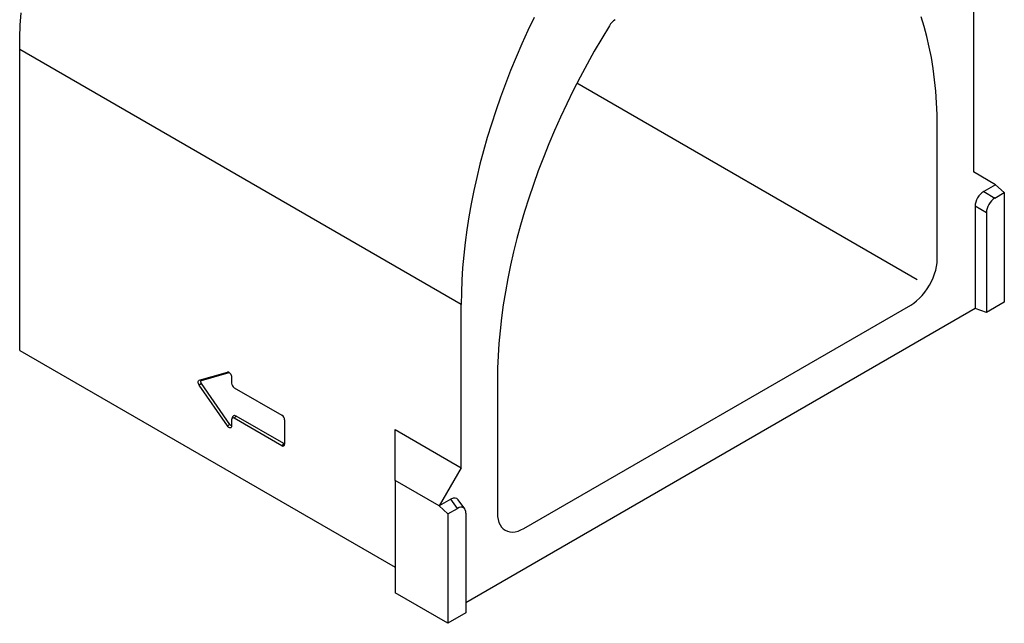
# Model space of a CAD drawing. Extents: x 72 to 2172, y 293 to 3263.
# Drawn here: x 1403 to 1797, y 1140 to 1382 of the extents above; entities that cross this region are included whole.
import ezdxf

# ---------------------------------------------------------------- set-up
doc = ezdxf.new("R2010")
doc.units = 0
doc.header["$LTSCALE"] = 75
doc.header["$MEASUREMENT"] = 0
doc.layers.add('DUENN', color=4, linetype='CONTINUOUS')
doc.layers.add('SICHTBAR', color=7, linetype='CONTINUOUS')

msp = doc.modelspace()

# ---------------------------------------------------------------- linework, layer by layer
at = {"layer": 'DUENN', "lineweight": 30}
for p, q in [((1579.51, 1267.88), (1402.74, 1369.93)), ((1762.09, 1277.82), (1625.85, 1356.46))]:
    msp.add_line(p, q, dxfattribs=at)
at = {"layer": 'SICHTBAR', "lineweight": 30}
for p, q in [((1784.57, 1386.26), (1784.57, 1320.94)), ((1402.74, 1249.49), (1402.74, 1369.93)), ((1770.08, 1286.03), (1770.08, 1339.11)), ((1793.41, 1315.83), (1784.57, 1320.94)), ((1793.41, 1315.83), (1788.7, 1313.11)), ((1788.7, 1313.11), (1793.18, 1310.52)), ((1793.41, 1315.83), (1796.95, 1312.7)), ((1793.18, 1310.52), (1796.95, 1312.7)), ((1796.95, 1312.7), (1796.95, 1268.88)), ((1785.28, 1307.19), (1785.28, 1266.23)), ((1789.76, 1304.61), (1785.28, 1307.19)), ((1789.76, 1304.61), (1789.76, 1264.73)), ((1579.51, 1202.56), (1579.51, 1267.88)), ((1785.28, 1266.23), (1581.39, 1148.53)), ((1604.62, 1178.26), (1759.47, 1267.66)), ((1789.76, 1264.73), (1785.28, 1266.23)), ((1796.95, 1268.88), (1789.76, 1264.73)), ((1402.74, 1249.49), (1553, 1162.75)), ((1474.58, 1237.58), (1485.89, 1240.84)), ((1475.53, 1237.47), (1486.62, 1240.67)), ((1486.41, 1240.78), (1485.89, 1240.84)), ((1487.59, 1238.88), (1487.59, 1236.43)), ((1475.53, 1237.47), (1474.58, 1237.58)), ((1475.53, 1236.26), (1474.58, 1235.62)), ((1485.89, 1219.29), (1474.58, 1235.62)), ((1486.84, 1219.93), (1475.53, 1236.26)), ((1488.65, 1234.6), (1507.74, 1223.58)), ((1594.01, 1237.46), (1594.01, 1184.39)), ((1487.99, 1222.93), (1487.66, 1222.13)), ((1489.36, 1223.23), (1488.65, 1222.35)), ((1507.74, 1211.33), (1488.65, 1222.35)), ((1508.45, 1212.21), (1489.36, 1223.23)), ((1486.84, 1219.93), (1485.89, 1219.29)), ((1487.59, 1221.74), (1487.59, 1219.29)), ((1508.8, 1221.74), (1508.8, 1211.94)), ((1553, 1217.86), (1579.51, 1202.56)), ((1553, 1197.45), (1553, 1217.86)), ((1508.45, 1212.21), (1507.74, 1211.33)), ((1579.51, 1202.56), (1570.67, 1187.25)), ((1570.67, 1187.25), (1553, 1197.45)), ((1553, 1197.45), (1553, 1152.54)), ((1575.39, 1189.97), (1570.67, 1187.25)), ((1574.21, 1184.11), (1570.67, 1187.25)), ((1577.98, 1186.29), (1575.39, 1189.97)), ((1580.94, 1186.06), (1578.35, 1189.74)), ((1574.21, 1184.11), (1577.98, 1186.29)), ((1574.21, 1184.11), (1574.21, 1140.3)), ((1581.39, 1184.32), (1581.39, 1144.44)), ((1574.21, 1140.3), (1553, 1152.54)), ((1581.39, 1144.44), (1574.21, 1140.3))]:
    msp.add_line(p, q, dxfattribs=at)
at = {"layer": 'SICHTBAR', "lineweight": 30, "flags": 128}
for points in [[(1402.74, 1369.93), (1402.8, 1374.77), (1402.99, 1379.67), (1403.3, 1384.64)], [(1608.68, 1382.82), (1606.18, 1377.54), (1603.78, 1372.23), (1601.47, 1366.91), (1599.28, 1361.56), (1597.19, 1356.2), (1595.21, 1350.84), (1593.34, 1345.47), (1591.59, 1340.11), (1589.94, 1334.75), (1588.42, 1329.4), (1587.01, 1324.07), (1585.72, 1318.76), (1584.55, 1313.48), (1583.5, 1308.22), (1582.57, 1303.01), (1581.76, 1297.83), (1581.07, 1292.7), (1580.51, 1287.62), (1580.08, 1282.59), (1579.76, 1277.62), (1579.58, 1272.72), (1579.51, 1267.88)], [(1770.08, 1339.11), (1770.01, 1343.92), (1769.82, 1348.65), (1769.49, 1353.3), (1769.04, 1357.85), (1768.45, 1362.32), (1767.74, 1366.69), (1766.89, 1370.95), (1765.92, 1375.11), (1764.83, 1379.16), (1763.61, 1383.09)], [(1638.85, 1379.47), (1635.77, 1374.4), (1632.78, 1369.27), (1629.88, 1364.08), (1627.08, 1358.85), (1624.38, 1353.58), (1621.77, 1348.27), (1619.28, 1342.93), (1616.88, 1337.56), (1614.6, 1332.17), (1612.43, 1326.77), (1610.37, 1321.35), (1608.42, 1315.93), (1606.6, 1310.51), (1604.89, 1305.09), (1603.3, 1299.69), (1601.83, 1294.29), (1600.48, 1288.92), (1599.26, 1283.58), (1598.16, 1278.26), (1597.19, 1272.98), (1596.35, 1267.75), (1595.64, 1262.56), (1595.05, 1257.41), (1594.6, 1252.33), (1594.27, 1247.31), (1594.07, 1242.35), (1594.01, 1237.46)], [(1759.47, 1267.66), (1760.66, 1268.42), (1761.83, 1269.33), (1762.98, 1270.37), (1764.07, 1271.53), (1765.12, 1272.79), (1766.09, 1274.15), (1766.97, 1275.58), (1767.76, 1277.06), (1768.45, 1278.58), (1769.03, 1280.11), (1769.48, 1281.64), (1769.81, 1283.15), (1770.01, 1284.62), (1770.08, 1286.03)], [(1485.89, 1240.84), (1486.15, 1240.86), (1486.43, 1240.77), (1486.73, 1240.59), (1487, 1240.32), (1487.24, 1239.99), (1487.43, 1239.62), (1487.55, 1239.24), (1487.59, 1238.88)], [(1474.58, 1235.62), (1474.4, 1235.91), (1474.27, 1236.23), (1474.18, 1236.54), (1474.15, 1236.84), (1474.18, 1237.11), (1474.27, 1237.32), (1474.4, 1237.48), (1474.58, 1237.58)], [(1475.53, 1236.26), (1475.42, 1236.44), (1475.34, 1236.64), (1475.29, 1236.83), (1475.27, 1237.01), (1475.29, 1237.18), (1475.34, 1237.31), (1475.42, 1237.41), (1475.53, 1237.47)], [(1489.36, 1223.23), (1489.07, 1223.36), (1488.8, 1223.42), (1488.54, 1223.41), (1488.32, 1223.33), (1488.14, 1223.18), (1488, 1222.97), (1487.99, 1222.93)], [(1487.59, 1219.29), (1487.55, 1218.98), (1487.43, 1218.73), (1487.24, 1218.58), (1487, 1218.53), (1486.73, 1218.58), (1486.43, 1218.73), (1486.15, 1218.98), (1485.89, 1219.29)], [(1594.01, 1184.39), (1594.08, 1183.05), (1594.27, 1181.82), (1594.6, 1180.69), (1595.06, 1179.68), (1595.63, 1178.81), (1596.32, 1178.09), (1597.12, 1177.52), (1598, 1177.12), (1598.97, 1176.88), (1600.01, 1176.82), (1601.11, 1176.93), (1602.26, 1177.21), (1603.43, 1177.65), (1604.62, 1178.26)]]:
    msp.add_lwpolyline(points, dxfattribs=at)
at = {"layer": 'SICHTBAR', "lineweight": 30}
for centre, radius, start, end in [((1644.94, 1375.86), 7.09, 121.7875, 149.34), ((1489.89, 1236.54), 2.31, 182.6055, 237.3945), ((1488.24, 1221.84), 0.655, 50.7967, 189.214), ((1506.5, 1221.63), 2.31, 2.6055, 57.3945), ((1487.61, 1220.33), 0.861, 207.7024, 268.8511), ((1508.16, 1211.84), 0.655, 230.7967, 9.214), ((1508.74, 1212.66), 0.541, 237.031, 276.2739)]:
    msp.add_arc(centre, radius, start, end, dxfattribs=at)
for centre, major_axis, ratio, start_param, end_param in [((1788.94, 1309.02), (2.5, 4.33), 0.617446, 0.818823, 2.322582), ((1793.42, 1306.44), (2.5, 4.33), 0.617446, 0.818823, 2.322582), ((1575.15, 1185.6), (2.67, 4.63), 0.539917, 6.037658, 7.034993), ((1577.73, 1181.92), (2.67, 4.63), 0.539917, 5.531234, 7.034993)]:
    msp.add_ellipse(centre, major_axis=major_axis, ratio=ratio, start_param=start_param, end_param=end_param, dxfattribs=at)

doc.saveas('drawing.dxf')
